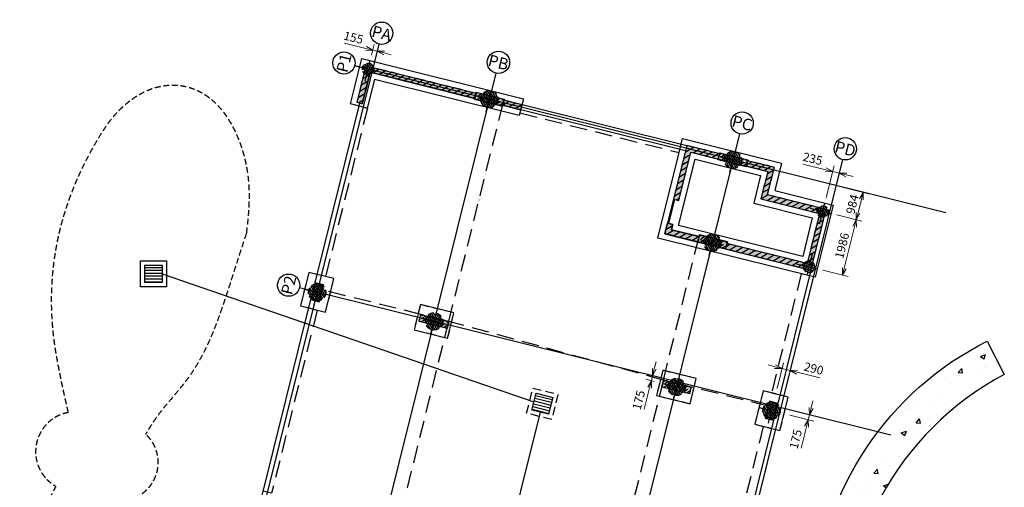
# Model space of a CAD drawing. Units: millimetres. Extents: x -3429 to 129079, y -18489 to 49995.
# Drawn here: x 94812 to 129079, y 33732 to 49995 of the extents above; entities that cross this region are included whole.
import ezdxf
from ezdxf.enums import TextEntityAlignment as Align

# ---------------------------------------------------------------- set-up
doc = ezdxf.new("R2010")
doc.units = ezdxf.units.MM
doc.header["$LTSCALE"] = 100
doc.header["$PDMODE"] = 2
for name, pattern in [('1MCA Centre 0.5', [9, 4.5, -1.5, 1.5, -1.5]), ('1MCA DASHDOT 0.5', [9, 6, -1.5, 0, -1.5]), ('1MCA HIDDEN 0.3', [3, 2, -1]), ('1MCA Hidden 0.5', [4.5, 3, -1.5]), ('1MCA Hidden 1', [9, 6, -3])]:
    doc.linetypes.add(name, pattern=pattern)
for name, color, linetype in [('S-Construction Joints', 6, '1MCA DASHDOT 0.5'), ('S-Footing Over', 2, 'Continuous'), ('S-Footing Under', 3, '1MCA Hidden 0.5'), ('S-Grid Carpark Level', 9, 'Continuous'), ('S-Grid Carpark Level Label', 7, 'Continuous'), ('S-Landscape Edge', 9, '1MCA HIDDEN 0.3'), ('S-LB Masonry Wall Over', 6, 'Continuous'), ('S-LB Masonry Wall Over Hatch', 6, 'Continuous'), ('S-Level 1 LB Masonry Wall Under', 2, '1MCA Hidden 0.5'), ('S-Level 1 LB Masonry Wall Under Hatch', 254, 'Continuous'), ('S-Level 1 RC Column-Wall Under', 1, '1MCA Hidden 0.5'), ('S-Level 1 RC Column-Wall Under Hatch', 252, 'Continuous'), ('S-NON LB Masonry Over', 9, 'Continuous'), ('S-Pathways', 7, 'Continuous'), ('S-Pathways Hatch', 7, 'Continuous'), ('S-Pile Dimensions', 2, 'Continuous'), ('S-Piles', 3, 'Continuous'), ('S-RC Column-Wall Over', 3, 'Continuous'), ('S-RC Column-Wall Over Hatch', 3, 'Continuous'), ('S-Slab', 1, 'Continuous'), ('S-Soffit Step', 2, '1MCA Hidden 1'), ('S-SW Lines', 5, 'Continuous'), ('S-SW Pits', 2, 'Continuous')]:
    doc.layers.add(name, color=color, linetype=linetype)
doc.styles.add('ARIAL', font='ARIAL.TTF', dxfattribs={"height": 500})
doc.styles.add('MCA-Standard', font='isocp.shx', dxfattribs={"width": 0.75})
doc.dimstyles.new('MCA (A1) Standard', dxfattribs={"dimscale": 100, "dimtxt": 3, "dimasz": 2.5, "dimexe": 2, "dimexo": 2, "dimgap": 0.75, "dimtad": 1, "dimdec": 0, "dimtxsty": 'MCA-Standard', "dimblk": 'OPEN30', "dimcen": 2.5, "dimclrd": 3, "dimclre": 3, "dimclrt": 2, "dimadec": 1, "dimazin": 0, "dimtfac": 1, "dimtdec": 0, "dimtmove": 0, "dimatfit": 3, "dimfxl": 0, "dimlwd": 9, "dimlwe": 9, "dimarcsym": 0})
pattern_1 = [(315, (-32212.046, -1465.64), (44.90128, 44.90128), [])]

# ---------------------------------------------------------------- blocks, each defined once
blk = doc.blocks.new('GRID1')
at = {"layer": 'S-Grid Carpark Level Label', "color": 2}
blk.add_circle((0, 388), 388, dxfattribs=at)
at = {"layer": 'S-Grid Carpark Level Label', "color": 7, "linetype": 'Continuous', "style": 'ARIAL'}
blk.add_attdef('GRID_NUMBER', text='', height=400, dxfattribs=at).set_placement((0, 388), align=Align.MIDDLE_CENTER)
blk = doc.blocks.new('GRIDA')
at = {"layer": 'S-Grid Carpark Level Label', "color": 2}
blk.add_circle((-388, 0), 388, dxfattribs=at)
at = {"layer": 'S-Grid Carpark Level Label', "color": 7, "linetype": 'Continuous', "style": 'ARIAL'}
blk.add_attdef('GRID_LETTER', text='', height=400, dxfattribs=at).set_placement((-388, 0), align=Align.MIDDLE_CENTER)
blk = doc.blocks.new('_Open30')
at = {"color": 0, "linetype": 'ByBlock', "lineweight": -2}
for p, q in [((-1, 0.27), (0, 0)), ((0, 0), (-1, -0.27)), ((0, 0), (-1, 0))]:
    blk.add_line(p, q, dxfattribs=at)
blk = doc.blocks.new('*D82')
at = {"layer": 'Defpoints', "color": 0, "linetype": 'Continuous'}
for p in [(121458, 36458), (121416, 36289), (122298, 36249)]:
    blk.add_point(p, dxfattribs=at)
at = {"layer": 'S-Pile Dimensions', "color": 3, "linetype": 'Continuous', "lineweight": 9}
for p, q in [((122359, 36492), (122419, 36734)), ((121652, 36410), (122492, 36201)), ((121610, 36241), (122450, 36031)), ((122298, 36249), (122256, 36080)), ((122196, 35837), (122010, 35091))]:
    blk.add_line(p, q, dxfattribs=at)
at = {"layer": 'S-Pile Dimensions', "color": 3, "linetype": 'Continuous', "lineweight": 9, "xscale": 250, "yscale": 250, "zscale": 250}
for p, rotation in [((122298, 36249), 256.0164212202105), ((122256, 36080), 76.01642122021056)]:
    blk.add_blockref('_Open30', p, dxfattribs=dict(at, rotation=rotation))
at = {"layer": 'S-Pile Dimensions', "color": 2, "linetype": 'Continuous', "insert": (121854, 35397), "char_height": 300, "attachment_point": 5, "rotation": 76.0164, "style": 'MCA-Standard'}
blk.add_mtext('175', dxfattribs=at)
blk = doc.blocks.new('*D83')
at = {"layer": 'Defpoints', "color": 0, "linetype": 'Continuous'}
for p in [(116795, 37439), (117087, 37366), (117130, 37536)]:
    blk.add_point(p, dxfattribs=at)
at = {"layer": 'S-Pile Dimensions', "color": 3, "linetype": 'Continuous', "lineweight": 9}
for p, q in [((116897, 37852), (116958, 38094)), ((116893, 37414), (116601, 37487)), ((116936, 37584), (116643, 37657)), ((116837, 37609), (116795, 37439)), ((116734, 37196), (116548, 36450))]:
    blk.add_line(p, q, dxfattribs=at)
at = {"layer": 'S-Pile Dimensions', "color": 3, "linetype": 'Continuous', "lineweight": 9, "xscale": 250, "yscale": 250, "zscale": 250}
for p, rotation in [((116837, 37609), 256.0169284156558), ((116795, 37439), 76.01692841565583)]:
    blk.add_blockref('_Open30', p, dxfattribs=dict(at, rotation=rotation))
at = {"layer": 'S-Pile Dimensions', "color": 2, "linetype": 'Continuous', "insert": (116393, 36756), "char_height": 300, "attachment_point": 5, "rotation": 76.0169, "style": 'MCA-Standard'}
blk.add_mtext('175', dxfattribs=at)
blk = doc.blocks.new('Pier450')
at = {"layer": 'S-Piles', "linetype": 'Continuous'}
h = blk.add_hatch(dxfattribs=at)
h.set_pattern_fill('LINE', color=9, scale=20, angle=315, style=0)
h.set_pattern_definition(pattern_1)
edge = h.paths.add_edge_path()
edge.add_arc((0, 0), 200, 0, 360)
at = {"layer": 'S-Piles', "color": 9, "linetype": '1MCA Centre 0.5'}
for p, q in [((0, -450), (0, 450)), ((-450, 0), (450, 0))]:
    blk.add_line(p, q, dxfattribs=at)
at = {"layer": 'S-Piles', "linetype": '1MCA HIDDEN 0.3'}
blk.add_circle((0, 0), 200, dxfattribs=at)
blk = doc.blocks.new('Pier600')
at = {"layer": 'S-Piles', "linetype": 'Continuous'}
h = blk.add_hatch(dxfattribs=at)
h.set_pattern_fill('LINE', color=9, scale=20, angle=315, style=0)
h.set_pattern_definition(pattern_1)
edge = h.paths.add_edge_path()
edge.add_arc((0, 0), 300, 0, 360)
at = {"layer": 'S-Piles', "color": 9, "linetype": '1MCA Centre 0.5'}
for p, q in [((0, -450), (0, 450)), ((-450, 0), (450, 0))]:
    blk.add_line(p, q, dxfattribs=at)
at = {"layer": 'S-Piles', "linetype": '1MCA HIDDEN 0.3'}
blk.add_circle((0, 0), 300, dxfattribs=at)
blk = doc.blocks.new('*D98')
at = {"layer": 'Defpoints', "color": 0, "linetype": 'Continuous'}
for p in [(123107, 44714), (122834, 43618), (123062, 43561)]:
    blk.add_point(p, dxfattribs=at)
at = {"layer": 'S-Pile Dimensions', "color": 3, "linetype": 'Continuous', "lineweight": 9}
for p, q in [((122864, 44775), (122069, 44973)), ((122882, 43812), (123155, 44908)), ((123335, 44657), (123107, 44714)), ((123110, 43755), (123383, 44851)), ((123578, 44597), (123820, 44537))]:
    blk.add_line(p, q, dxfattribs=at)
at = {"layer": 'S-Pile Dimensions', "color": 3, "linetype": 'Continuous', "lineweight": 9, "xscale": 250, "yscale": 250, "zscale": 250}
for p, rotation in [((123107, 44714), 346.0089420519587), ((123335, 44657), 166.0089420519587)]:
    blk.add_blockref('_Open30', p, dxfattribs=dict(at, rotation=rotation))
at = {"layer": 'S-Pile Dimensions', "color": 2, "linetype": 'Continuous', "insert": (122400, 45122), "char_height": 300, "attachment_point": 5, "rotation": 346.0089, "style": 'MCA-Standard'}
blk.add_mtext('235', dxfattribs=at)
blk = doc.blocks.new('*D99')
at = {"layer": 'Defpoints', "color": 0, "linetype": 'Continuous'}
for p in [(123290, 44209), (124166, 43991), (123053, 43254)]:
    blk.add_point(p, dxfattribs=at)
at = {"layer": 'S-Pile Dimensions', "color": 3, "linetype": 'Continuous', "lineweight": 9}
for p, q in [((123484, 44161), (124360, 43943)), ((123989, 43279), (124106, 43749)), ((123247, 43206), (124123, 42988))]:
    blk.add_line(p, q, dxfattribs=at)
at = {"layer": 'S-Pile Dimensions', "color": 3, "linetype": 'Continuous', "lineweight": 9, "xscale": 250, "yscale": 250, "zscale": 250}
for p, rotation in [((124166, 43991), 76.01928722275129), ((123929, 43036), 256.0192872227513)]:
    blk.add_blockref('_Open30', p, dxfattribs=dict(at, rotation=rotation))
at = {"layer": 'S-Pile Dimensions', "color": 2, "linetype": 'Continuous', "insert": (123829, 43568), "char_height": 300, "attachment_point": 5, "rotation": 76.0193, "style": 'MCA-Standard'}
blk.add_mtext('984', dxfattribs=at)
blk = doc.blocks.new('*D100')
at = {"layer": 'Defpoints', "color": 0, "linetype": 'Continuous'}
for p in [(123053, 43254), (122573, 41328), (123449, 41109)]:
    blk.add_point(p, dxfattribs=at)
at = {"layer": 'S-Pile Dimensions', "color": 3, "linetype": 'Continuous', "lineweight": 9}
for p, q in [((123247, 43206), (124123, 42988)), ((123868, 42794), (123509, 41352)), ((122767, 41279), (123643, 41061))]:
    blk.add_line(p, q, dxfattribs=at)
at = {"layer": 'S-Pile Dimensions', "color": 3, "linetype": 'Continuous', "lineweight": 9, "xscale": 250, "yscale": 250, "zscale": 250}
for p, rotation in [((123929, 43036), 76.01909715036903), ((123449, 41109), 256.019097150369)]:
    blk.add_blockref('_Open30', p, dxfattribs=dict(at, rotation=rotation))
at = {"layer": 'S-Pile Dimensions', "color": 2, "linetype": 'Continuous', "insert": (123470, 42127), "char_height": 300, "attachment_point": 5, "rotation": 76.0191, "style": 'MCA-Standard'}
blk.add_mtext('1986', dxfattribs=at)
blk = doc.blocks.new('*D111')
at = {"layer": 'Defpoints', "color": 0, "linetype": 'Continuous'}
for p in [(107103, 48935), (107012, 48573), (107163, 48535)]:
    blk.add_point(p, dxfattribs=at)
at = {"layer": 'S-Pile Dimensions', "color": 3, "linetype": 'Continuous', "lineweight": 9}
for p, q in [((106860, 48996), (106114, 49182)), ((107061, 48767), (107151, 49129)), ((107211, 48729), (107302, 49092)), ((107253, 48898), (107103, 48935)), ((107496, 48838), (107738, 48777))]:
    blk.add_line(p, q, dxfattribs=at)
at = {"layer": 'S-Pile Dimensions', "color": 3, "linetype": 'Continuous', "lineweight": 9, "xscale": 250, "yscale": 250, "zscale": 250}
for p, rotation in [((107103, 48935), 346.0165633421335), ((107253, 48898), 166.0165633421336)]:
    blk.add_blockref('_Open30', p, dxfattribs=dict(at, rotation=rotation))
at = {"layer": 'S-Pile Dimensions', "color": 2, "linetype": 'Continuous', "insert": (106420, 49337), "char_height": 300, "attachment_point": 5, "rotation": 346.0166, "style": 'MCA-Standard'}
blk.add_mtext('155', dxfattribs=at)
blk = doc.blocks.new('*D90')
at = {"layer": 'Defpoints', "color": 0, "linetype": 'Continuous'}
for p in [(121626, 37795), (121124, 36979), (121405, 36909)]:
    blk.add_point(p, dxfattribs=at)
at = {"layer": 'S-Pile Dimensions', "color": 3, "linetype": 'Continuous', "lineweight": 9}
for p, q in [((121172, 37173), (121393, 38059)), ((121102, 37925), (120859, 37986)), ((121345, 37865), (121626, 37795)), ((121454, 37103), (121674, 37989)), ((121869, 37734), (122656, 37538))]:
    blk.add_line(p, q, dxfattribs=at)
at = {"layer": 'S-Pile Dimensions', "color": 3, "linetype": 'Continuous', "lineweight": 9, "xscale": 250, "yscale": 250, "zscale": 250}
for p, rotation in [((121345, 37865), 346.0164943478434), ((121626, 37795), 166.0164943478434)]:
    blk.add_blockref('_Open30', p, dxfattribs=dict(at, rotation=rotation))
at = {"layer": 'S-Pile Dimensions', "color": 2, "linetype": 'Continuous', "insert": (122438, 37824), "char_height": 300, "attachment_point": 5, "rotation": 346.0165, "style": 'MCA-Standard'}
blk.add_mtext('290', dxfattribs=at)

msp = doc.modelspace()

# ---------------------------------------------------------------- hatches: boundary and pattern name
at = {"layer": 'S-LB Masonry Wall Over Hatch', "linetype": 'Continuous'}
h = msp.add_hatch(dxfattribs=at)
h.set_pattern_fill('ANSI31', color=256, scale=50, angle=346, style=0)
h.set_pattern_definition([(31, (108.4, -763.9), (-81.7623, 136.0753), [])])
h.paths.add_polyline_path([(110647.2, 47260.3), (107009.1, 48166.3), (106735.9, 47069.6), (106551.6, 47115.5), (106870.6, 48396.6), (110693.2, 47444.7)])
h = msp.add_hatch(dxfattribs=at)
h.set_pattern_fill('ANSI31', color=256, scale=50, angle=346, style=0)
h.set_pattern_definition([(31, (-3735.26, 858.27), (-81.7623, 136.0753), [])])
h.paths.add_polyline_path([(112249, 46861.4), (111617.6, 47018.7), (111663.5, 47203.1), (111663.5, 47203.1), (112295, 47045.8)])
at = {"layer": 'S-LB Masonry Wall Over Hatch'}
h = msp.add_hatch(dxfattribs=at)
h.set_pattern_fill('ANSI31', color=256, scale=50, angle=346, style=0)
h.set_pattern_definition([(31, (-5716.78, 41444.78), (-81.7623, 136.0753), [])])
h.paths.add_polyline_path([(119128.7, 45148.9), (119174.5, 45332.6), (118030, 45617.6), (117565.9, 43754.3), (117750.3, 43708.4), (118168.6, 45388)])
h = msp.add_hatch(dxfattribs=at)
h.set_pattern_fill('ANSI31', color=256, scale=50, angle=346, style=0)
h.paths.add_polyline_path([(120099.6, 44907.1), (120846.9, 44719.1), (120609.4, 43765), (122646.7, 43257), (122212.9, 41515), (119427.6, 42208.6), (119381.7, 42024.3), (122351, 41284.9), (122876.6, 43396.2), (120838.9, 43904), (121076.7, 44858.9), (120145.4, 45090.8)])
h = msp.add_hatch(dxfattribs=at)
h.set_pattern_fill('ANSI31', color=256, scale=50, angle=346, style=0)
h.set_pattern_definition([(31, (-5680.9, 41589.66), (-81.7623, 136.0753), [])])
h.paths.add_polyline_path([(118457.2, 42450.3), (118411.5, 42266.5), (117266.3, 42551.7), (117357.1, 42916.3), (117541.4, 42870.4), (117496.4, 42689.6)])
at = {"layer": 'S-Level 1 LB Masonry Wall Under Hatch'}
for points in [[(110647.2, 47260.3), (107009.1, 48166.3), (106735.9, 47069.6), (106551.6, 47115.5), (106870.6, 48396.6), (110693.2, 47444.7)], [(112249, 46861.4), (111617.6, 47018.7), (111663.5, 47203.1), (111663.5, 47203.1), (112295, 47045.8)], [(119128.7, 45148.9), (119174.5, 45332.6), (118030, 45617.6), (117565.9, 43754.3), (117750.3, 43708.4), (118168.6, 45388)], [(120099.6, 44907.1), (120846.9, 44719.1), (120609.4, 43765), (122646.7, 43257), (122212.9, 41515), (119427.6, 42208.6), (119381.7, 42024.3), (122351, 41284.9), (122876.6, 43396.2), (120838.9, 43904), (121076.7, 44858.9), (120145.4, 45090.8)], [(118457.2, 42450.3), (118411.5, 42266.5), (117266.3, 42551.7), (117357.1, 42916.3), (117541.4, 42870.4), (117496.4, 42689.6)]]:
    msp.add_hatch(color=256, dxfattribs=at).paths.add_polyline_path(points)
at = {"layer": 'S-Level 1 RC Column-Wall Under Hatch'}
for points in [[(111610.3, 46989.2), (110639.9, 47230.9), (110700.3, 47473.5), (111670.7, 47231.8)], [(120092.1, 44876.8), (119121.7, 45118.5), (119182.1, 45361), (120152.5, 45119.4)], [(119381.6, 42024), (118411.3, 42265.7), (118471.7, 42508.3), (119442.1, 42266.6)], [(104947.6, 40259.9), (105238.7, 40187.4), (105383.7, 40769.6), (105092.5, 40842.1)], [(109686.4, 39260.2), (108716, 39501.8), (108776.5, 39744.4), (109746.8, 39502.8)], [(118125.1, 36978.4), (117154.8, 37220), (117215.2, 37462.6), (118185.6, 37221)], [(120761.1, 36141.8), (121052.2, 36069.3), (121197.2, 36651.5), (120906.1, 36724)]]:
    msp.add_hatch(color=256, dxfattribs=at).paths.add_polyline_path(points)
at = {"layer": 'S-Pathways Hatch'}
h = msp.add_hatch(dxfattribs=at)
h.set_pattern_fill('AR-CONC', color=256, scale=10, style=0)
h.set_pattern_definition([(50, (0, 0), (1821.847, -159.391), [190.5, -2095.5]), (355, (0, 0), (-352.428, 1910.566), [152.4, -1676.4]), (100.451, (151.8, -13.3), (1469.425, 1751.167), [161.9, -1780.9]), (46.1842, (0, 508), (2710.79, -420.423), [285.75, -3143.25]), (96.6356, (226, 473), (2374.04, 2474.256), [242.85, -2671.35]), (351.184, (0, 508), (2374.046, 2474.25), [228.6, -2514.6]), (21, (254, 381), (1516.149, -1022.655), [190.5, -2095.5]), (326, (254, 381), (618.02, 1841.88), [152.4, -1676.4]), (71.4514, (380.3, 295.8), (2134.165, 819.229), [161.9, -1780.9]), (37.5, (0, 0), (30.886, 845.5504), [0, -1656.08, 0, -1701.8, 0, -1682.75]), (7.5, (0, 0), (668.1966, 1001.806), [0, -970.28, 0, -1617.98, 0, -641.35]), (327.5, (-566.4, 0), (1355.906, -57.2874), [0, -635, 0, -1981.2, 0, -2628.9]), (317.5, (-820.4, 0), (1481.292, 254.265), [0, -825.5, 0, -1315.72, 0, -1866.9])])
edge = h.paths.add_edge_path()
edge.add_line((123498.9, 18849.8), (116908.2, 18849.8))
edge.add_line((116908.2, 18849.8), (118277.3, 24347.6))
edge.add_line((118277.3, 24347.6), (120945.8, 23683))
edge.add_line((120945.8, 23683), (122419.8, 29602.3))
edge.add_line((122419.8, 29602.3), (122474.3, 29800))
edge.add_arc((133363.4, 29051.2), 10914.9, 116.54193, 176.0663, ccw=False)
edge.add_line((128486.1, 38815.7), (129076.1, 37657.3))
edge.add_arc((133994.1, 28409), 10474.6, 118.00279, 184.94204)
edge.add_line((123558.4, 27506.6), (123498.9, 18849.8))
at = {"layer": 'S-RC Column-Wall Over Hatch', "linetype": 'Continuous'}
h = msp.add_hatch(dxfattribs=at)
h.set_pattern_fill('ANSI36', color=256, scale=30, angle=-13.98358, style=0)
h.set_pattern_definition([(31.01642, (59064.68, 28832.65), (93.77369, 167.52248), [238.125, -47.625, 0, -47.625])])
h.paths.add_polyline_path([(111610.3, 46989.2), (110639.9, 47230.9), (110700.3, 47473.5), (111670.7, 47231.8)])
h = msp.add_hatch(dxfattribs=at)
h.set_pattern_fill('ANSI36', color=256, scale=30, angle=-13.98358, style=0)
h.set_pattern_definition([(31.01642, (67546.465, 26720.235), (93.77369, 167.52248), [238.125, -47.625, 0, -47.625])])
h.paths.add_polyline_path([(120092.1, 44876.8), (119121.7, 45118.5), (119182.1, 45361), (120152.5, 45119.4)])
h = msp.add_hatch(dxfattribs=at)
h.set_pattern_fill('ANSI36', color=256, scale=30, angle=-13.98358, style=0)
h.set_pattern_definition([(31.01642, (66836.05, 23867.46), (93.77369, 167.52248), [238.125, -47.625, 0, -47.625])])
h.paths.add_polyline_path([(119381.6, 42024), (118411.3, 42265.7), (118471.7, 42508.3), (119442.1, 42266.6)])
h = msp.add_hatch(dxfattribs=at)
h.set_pattern_fill('ANSI36', color=256, scale=30, angle=-13.98358, style=0)
h.set_pattern_definition([(31.01642, (3598.55, 14450.65), (93.77369, 167.52248), [238.125, -47.625, 0, -47.625])])
h.paths.add_polyline_path([(104947.6, 40259.9), (105238.7, 40187.4), (105383.7, 40769.6), (105092.5, 40842.1)])
h = msp.add_hatch(dxfattribs=at)
h.set_pattern_fill('ANSI36', color=256, scale=30, angle=-13.98358, style=0)
h.set_pattern_definition([(31.01642, (57140.82, 21103.6), (93.77369, 167.52248), [238.125, -47.625, 0, -47.625])])
h.paths.add_polyline_path([(109686.4, 39260.2), (108716, 39501.8), (108776.5, 39744.4), (109746.8, 39502.8)])
h = msp.add_hatch(dxfattribs=at)
h.set_pattern_fill('ANSI36', color=256, scale=30, angle=-13.98358, style=0)
h.set_pattern_definition([(31.01642, (65579.54, 18821.8), (93.77369, 167.52248), [238.125, -47.625, 0, -47.625])])
h.paths.add_polyline_path([(118125.1, 36978.4), (117154.8, 37220), (117215.2, 37462.6), (118185.6, 37221)])
h = msp.add_hatch(dxfattribs=at)
h.set_pattern_fill('ANSI36', color=256, scale=30, angle=-13.98358, style=0)
h.set_pattern_definition([(31.01642, (19412.07, 10332.55), (93.77369, 167.52248), [238.125, -47.625, 0, -47.625])])
h.paths.add_polyline_path([(120761.1, 36141.8), (121052.2, 36069.3), (121197.2, 36651.5), (120906.1, 36724)])
at = {"layer": 'S-SW Pits', "linetype": 'Continuous'}
h = msp.add_hatch(dxfattribs=at)
h.set_pattern_fill('_U', color=9, scale=100, style=0, pattern_type=0)
h.set_pattern_definition([(0, (41086.87, 38281.11), (7e-15, 100), [])])
h.paths.add_polyline_path([(99166.6, 41453.9), (99766.6, 41453.9), (99766.6, 40853.9), (99166.6, 40853.9)])
h = msp.add_hatch(dxfattribs=at)
h.set_pattern_fill('_U', color=9, scale=100, angle=-13.98358, style=0, pattern_type=0)
h.set_pattern_definition([(346.01642, (55656.81, 47956.02), (24.16438, 97.0365), [])])
h.paths.add_polyline_path([(112782, 37000.1), (113364.2, 36855.2), (113219.3, 36272.9), (112637, 36417.9)])

# ---------------------------------------------------------------- linework, layer by layer
at = {"layer": 'S-Construction Joints'}
for points in [[(109746.8, 39502.8), (111610.3, 46989.2)], [(117215.2, 37462.6), (118411.3, 42265.9)], [(120863.7, 36554), (117215.2, 37462.6), (109746.8, 39502.8), (108776.5, 39744.4), (105341.4, 40599.8)], [(107871.2, 31967.7), (109746.8, 39502.8)], [(117215.2, 37462.6), (115257.9, 29602.6)]]:
    msp.add_lwpolyline(points, dxfattribs=at)
at = {"layer": 'S-Footing Over'}
for points in [[(106721.2, 48645), (112344.4, 47244.7), (112199.5, 46662.5), (107158.5, 47917.9), (106910.7, 46923), (106328.5, 47068), (106721.2, 48645)], [(117017.8, 42401.7), (117735.6, 45283.9), (117735.6, 45283.9), (117880.5, 45866.1), (117880.5, 45866.1), (121325.2, 45008.3), (121087.4, 44053.3), (123125.1, 43545.6), (122500.4, 41036.4), (117017.8, 42401.7)]]:
    msp.add_lwpolyline(points, dxfattribs=at)
for points in [[(117745, 42838.9), (118317.8, 45138.9), (120598, 44571), (120360.2, 43616.2), (122397.9, 43108.4), (122063.1, 41763.6)], [(104583.9, 40041.3), (105457.3, 39823.8), (105747.2, 40988.3), (104873.9, 41205.8)], [(109704.2, 38921.1), (109921.6, 39794.4), (108757.2, 40084.4), (108539.7, 39211)], [(118142.9, 36639.3), (118360.4, 37512.6), (117195.9, 37802.6), (116978.5, 36929.2)], [(120397.5, 35923.2), (121270.8, 35705.7), (121560.8, 36870.2), (120687.4, 37087.7)]]:
    msp.add_lwpolyline(points, close=True, dxfattribs=at)
at = {"layer": 'S-Footing Under'}
for points in [[(104583.9, 40041.3), (105457.3, 39823.8), (105747.2, 40988.3), (104873.9, 41205.8)], [(109704.2, 38921.1), (109921.6, 39794.4), (108757.2, 40084.4), (108539.7, 39211)], [(118142.9, 36639.3), (118360.4, 37512.6), (117195.9, 37802.6), (116978.5, 36929.2)], [(120397.5, 35923.2), (121270.8, 35705.7), (121560.8, 36870.2), (120687.4, 37087.7)]]:
    msp.add_lwpolyline(points, close=True, dxfattribs=at)
at = {"layer": 'S-Grid Carpark Level', "linetype": 'Continuous'}
for p, q in [((127049.4, 43273.5), (106472.6, 48396.5)), ((125125, 35545.5), (104548.2, 40668.5))]:
    msp.add_line(p, q, dxfattribs=at)
for points in [[(107315.6, 49148.5), (99694.4, 18544.2)], [(111380.7, 48136.2), (101963.2, 10319.2)], [(119861.7, 46024.2), (110444.4, 8207.7)], [(123452.6, 45130), (114035.4, 7313.6)]]:
    msp.add_lwpolyline(points, dxfattribs=at)
at = {"layer": 'S-Landscape Edge'}
for points in [[(96505.7, 36333.6, 0.7036864), (96072.6, 33765.6)], [(98231.9, 33267.8, 0.7066535), (99194.9, 35580.6)]]:
    msp.add_lwpolyline(points, format="xyb", dxfattribs=at)
for points, knots in [([(96505.7, 36333.6), (96400.5, 36784.2), (96228.3, 37558), (96100.2, 38273.3), (95589.1, 41128.9), (96195.6, 43730), (97705.7, 46119.5), (99012.4, 48187.3), (101232.5, 48304.1), (102275.3, 46175.3), (102929.8, 44839.2), (102828.5, 43630.6), (102699, 42558.1)], [0, 0, 0, 0, 1, 1, 1, 2, 2, 2, 3, 3, 3, 4, 4, 4, 4]), ([(102699, 42558.1), (101984.1, 40449.5), (101631.2, 38893.1), (100735.4, 37618.9), (100352.5, 37074.3), (99873.6, 36603.3), (99494.8, 36055.7), (99348.1, 35843.6), (99214.3, 35614.1), (99194.9, 35580.6)], [0, 0, 0, 0, 1, 1, 1, 2, 2, 2, 2.924398, 2.924398, 2.924398, 2.924398]), ([(91137.1, 17135.1), (91414.2, 17298.4), (91882.3, 17637.4), (92226.2, 18213.3), (92634.8, 18897.4), (93002.2, 20100.4), (93168.9, 21083.8), (93476, 22895.4), (93007.7, 23787.7), (92924.8, 25147.6), (92808.3, 27057.8), (92600, 28567.5), (93983.6, 30675.5), (94664.3, 31712.6), (95714, 32981.8), (96072.6, 33765.6)], [0.337909, 0.337909, 0.337909, 0.337909, 1, 1, 1, 2, 2, 2, 3, 3, 3, 4, 4, 4, 5, 5, 5, 5])]:
    msp.add_open_spline(points, degree=3, knots=knots, dxfattribs=at)
at = {"layer": 'S-LB Masonry Wall Over'}
for points in [[(110647.2, 47260.3), (107009.1, 48166.3), (106735.9, 47069.6), (106551.6, 47115.5), (106870.6, 48396.6), (110693.2, 47444.7)], [(112249, 46861.4), (111617.6, 47018.7), (111663.5, 47203.1), (111663.5, 47203.1), (111663.5, 47203.1), (112295, 47045.8)], [(119128.7, 45148.9), (119174.5, 45332.6), (118030, 45617.6), (117565.9, 43754.3), (117750.3, 43708.4), (118168.6, 45388)], [(120099.6, 44907.1), (120846.9, 44719.1), (120609.4, 43765), (122646.7, 43257), (122212.9, 41515), (119427.6, 42208.6), (119427.6, 42208.6), (119381.7, 42024.3), (119381.7, 42024.3), (122351, 41284.9), (122876.6, 43396.2), (120838.9, 43904), (121076.7, 44858.9), (120145.4, 45090.8), (120145.4, 45090.8), (120145.4, 45090.8), (120099.6, 44907.1)], [(118457.2, 42450.3), (118411.5, 42266.5), (117266.3, 42551.7), (117357.1, 42916.3), (117541.4, 42870.4), (117496.4, 42689.6)]]:
    msp.add_lwpolyline(points, close=True, dxfattribs=at)
at = {"layer": 'S-Level 1 LB Masonry Wall Under'}
for points in [[(110647.2, 47260.3), (107009.1, 48166.3), (106735.9, 47069.6), (106551.6, 47115.5), (106870.6, 48396.6), (110693.2, 47444.7)], [(112249, 46861.4), (111617.6, 47018.7), (111663.5, 47203.1), (111663.5, 47203.1), (111663.5, 47203.1), (112295, 47045.8)], [(119128.7, 45148.9), (119174.5, 45332.6), (118030, 45617.6), (117565.9, 43754.3), (117750.3, 43708.4), (118168.6, 45388)], [(120099.6, 44907.1), (120846.9, 44719.1), (120609.4, 43765), (122646.7, 43257), (122212.9, 41515), (119427.6, 42208.6), (119427.6, 42208.6), (119381.7, 42024.3), (119381.7, 42024.3), (122351, 41284.9), (122876.6, 43396.2), (120838.9, 43904), (121076.7, 44858.9), (120145.4, 45090.8), (120145.4, 45090.8), (120145.4, 45090.8), (120099.6, 44907.1)], [(118457.2, 42450.3), (118411.5, 42266.5), (117266.3, 42551.7), (117357.1, 42916.3), (117541.4, 42870.4), (117496.4, 42689.6)]]:
    msp.add_lwpolyline(points, close=True, dxfattribs=at)
at = {"layer": 'S-Level 1 RC Column-Wall Under'}
for points in [[(111610.3, 46989.2), (110639.9, 47230.9), (110700.3, 47473.5), (111670.7, 47231.8)], [(120092.1, 44876.8), (119121.7, 45118.5), (119182.1, 45361), (120152.5, 45119.4)], [(119381.6, 42024), (118411.3, 42265.7), (118471.7, 42508.3), (119442.1, 42266.6)], [(104947.6, 40259.9), (105238.7, 40187.4), (105383.7, 40769.6), (105092.5, 40842.1)], [(109686.4, 39260.2), (108716, 39501.8), (108776.5, 39744.4), (109746.8, 39502.8)], [(118125.1, 36978.4), (117154.8, 37220), (117215.2, 37462.6), (118185.6, 37221)], [(120761.1, 36141.8), (121052.2, 36069.3), (121197.2, 36651.5), (120906.1, 36724)]]:
    msp.add_lwpolyline(points, close=True, dxfattribs=at)
at = {"layer": 'S-NON LB Masonry Over'}
msp.add_lwpolyline([(112295, 47045.8), (118029.9, 45617.7), (117984.1, 45433.8), (112249.1, 46861.7)], close=True, dxfattribs=at)
at = {"layer": 'S-Pathways'}
msp.add_lwpolyline([(123498.9, 18849.8), (116908.2, 18849.8), (118277.3, 24347.6), (120945.8, 23683), (122419.8, 29602.3), (122474.3, 29800, -0.2657261), (128486.1, 38815.7), (129076.1, 37657.3, 0.3006768), (123558.4, 27506.6)], format="xyb", close=True, dxfattribs=at)
at = {"layer": 'S-RC Column-Wall Over'}
for points in [[(111610.3, 46989.2), (110639.9, 47230.9), (110700.3, 47473.5), (111670.7, 47231.8)], [(120092.1, 44876.8), (119121.7, 45118.5), (119182.1, 45361), (120152.5, 45119.4)], [(119381.6, 42024), (118411.3, 42265.7), (118471.7, 42508.3), (119442.1, 42266.6)], [(104947.6, 40259.9), (105238.7, 40187.4), (105383.7, 40769.6), (105092.5, 40842.1)], [(109686.4, 39260.2), (108716, 39501.8), (108776.5, 39744.4), (109746.8, 39502.8)], [(118125.1, 36978.4), (117154.8, 37220), (117215.2, 37462.6), (118185.6, 37221)], [(120761.1, 36141.8), (121052.2, 36069.3), (121197.2, 36651.5), (120906.1, 36724)]]:
    msp.add_lwpolyline(points, close=True, dxfattribs=at)
at = {"layer": 'S-Slab'}
msp.add_lwpolyline([(103216.2, 33307.3), (104947.6, 40259.9), (105238.7, 40187.4), (105383.7, 40769.6), (105092.5, 40842.1), (106648.7, 47091.3), (106735.9, 47069.6), (107009.1, 48166.3), (110647.2, 47260.3), (110639.9, 47230.9), (111610.3, 46989.2), (111617.7, 47018.9), (112249, 46861.7), (112294.9, 47045.8), (118029.9, 45617.7), (117266.3, 42551), (122351, 41284.9), (121197.2, 36651.5), (120906.1, 36724), (120761.1, 36141.8), (121052.2, 36069.3), (119615.6, 30300.6)], dxfattribs=at)
for points in [[(118167, 45385.1), (120846.6, 44717.9), (120609.4, 43765), (122646.7, 43257), (122212.9, 41515), (119427.6, 42208.6), (119442.1, 42266.6), (118471.7, 42508.3), (118457.2, 42450.3), (117496.6, 42689.5), (117541.4, 42870.4), (117405.8, 42904.3), (117614.5, 43742.5), (117750.4, 43708.7)], [(119182.1, 45361), (120152.5, 45119.4), (120092.1, 44876.8), (119121.7, 45118.5)], [(118471.7, 42508.3), (119442.1, 42266.6), (119381.6, 42024), (118411.3, 42265.7)], [(108776.5, 39744.4), (109746.8, 39502.8), (109686.4, 39260.2), (108716, 39501.8)], [(117215.2, 37462.6), (118185.6, 37221), (118125.1, 36978.4), (117154.8, 37220)]]:
    msp.add_lwpolyline(points, close=True, dxfattribs=at)
at = {"layer": 'S-Soffit Step'}
for points in [[(106624.6, 46994.2), (106915.7, 46921.7), (105456.1, 41060.8), (105165, 41133.3)], [(112294.9, 47045.8), (112222.4, 46754.7), (117758.5, 45376.1), (117831, 45667.2)], [(122301.3, 41086), (122010.1, 41158.5), (120978.4, 37015.2), (121269.5, 36942.7)], [(104875.1, 39968.8), (105166.2, 39896.3), (103579.8, 33525.9), (103288.7, 33598.4)], [(120979.5, 35778.3), (120688.4, 35850.8), (119373.8, 30572), (119665, 30499.5)]]:
    msp.add_lwpolyline(points, dxfattribs=at)
at = {"layer": 'S-SW Lines'}
for points in [[(99766.6, 41153.9), (112709.5, 36709)], [(112928.2, 36345.4), (108775.9, 19671.5)]]:
    msp.add_lwpolyline(points, dxfattribs=at)
at = {"layer": 'S-SW Pits', "color": 2, "linetype": 'Continuous'}
for points in [[(99016.6, 41603.9), (99916.6, 41603.9), (99916.6, 40703.9), (99016.6, 40703.9)], [(99166.6, 41453.9), (99766.6, 41453.9), (99766.6, 40853.9), (99166.6, 40853.9)], [(112782, 37000.1), (113364.2, 36855.2), (113219.3, 36272.9), (112637, 36417.9)]]:
    msp.add_lwpolyline(points, close=True, dxfattribs=at)
at = {"layer": 'S-SW Pits', "color": 6, "linetype": '1MCA Hidden 0.5'}
msp.add_lwpolyline([(112672.7, 37181.9), (113546, 36964.5), (113328.6, 36091.1), (112455.2, 36308.6)], close=True, dxfattribs=at)

# ---------------------------------------------------------------- block references
at = {"layer": 'S-Grid Carpark Level Label', "linetype": 'Continuous'}
for name, p, rotation, values in [('GRIDA', (107786, 49431.3), 346.0162630973913, {'GRID_LETTER': 'PA'}), ('GRID1', (106472.6, 48396.5), 76.01928723396364, {'GRID_NUMBER': 'P1'}), ('GRIDA', (111851, 48419), 346.0162630973913, {'GRID_LETTER': 'PB'}), ('GRIDA', (120332.1, 46307), 346.0162630973913, {'GRID_LETTER': 'PC'}), ('GRIDA', (123923, 45412.8), 346.0162630973913, {'GRID_LETTER': 'PD'}), ('GRID1', (104548.2, 40668.5), 76.01928723396364, {'GRID_NUMBER': 'P2'})]:
    msp.add_blockref(name, p, dxfattribs=dict(at, rotation=rotation)).add_auto_attribs(values)
at = {"layer": 'S-Piles'}
for name, p, rotation in [('Pier450', (106939.8, 48281.4), 346.016421220144), ('Pier600', (111155.3, 47231.3), 346.0162630973913), ('Pier600', (119636.3, 45119.3), 346.0162630973913), ('Pier450', (122761.5, 43327), 346.0217730805806), ('Pier600', (118918.7, 42237.5), 346.0162630973913), ('Pier600', (105165.6, 40514.8), 346.0162630973913), ('Pier600', (109230.7, 39502.7), 346.0162630973913), ('Pier600', (117669.4, 37220.9), 346.0162630973913), ('Pier600', (120979.1, 36396.7), 346.0162630973913)]:
    msp.add_blockref(name, p, dxfattribs=dict(at, rotation=rotation))
at = {"layer": 'S-Piles', "xscale": -1, "rotation": 166.0108046584187}
msp.add_blockref('Pier450', (122281.7, 41400), dxfattribs=at)

# ---------------------------------------------------------------- dimensions: what is measured, and where the dimension line sits
at = {"layer": 'S-Pile Dimensions', "color": 7, "linetype": 'Continuous'}
for p1, p2, distance, picture, middle in [((107162.9, 48535), (107012.3, 48572.5), -374, '*D111', (106419.9, 49337.3)), ((123062, 43561.3), (122834, 43618.1), -1129.6, '*D98', (122399.8, 45122.3)), ((123052.6, 43254.5), (123290.4, 44209.4), -902.7, '*D99', (123829.1, 43568.2)), ((123052.6, 43254.5), (122572.8, 41327.5), 902.7, '*D100', (123470.4, 42127.3)), ((117129.6, 37536.1), (117087.2, 37365.9), -301.4, '*D83', (116392.8, 36755.9)), ((121124.1, 36978.9), (121405.4, 36908.9), 912.9, '*D90', (122438, 37824.4))]:
    dim = msp.add_aligned_dim(p1=p1, p2=p2, distance=distance, dimstyle='MCA (A1) Standard', dxfattribs=at)
    dim.commit()
    dim.dimension.update_dxf_attribs({"geometry": picture, "text_midpoint": middle})
dim = msp.add_linear_dim(base=(122298.4, 36249.2), p1=(121416, 36288.9), p2=(121458.2, 36458.4), angle=76.01642, dimstyle='MCA (A1) Standard', dxfattribs=at)
dim.commit()
dim.dimension.update_dxf_attribs({"geometry": '*D82', "text_midpoint": (122072.6, 35342.6), "dimtype": 161})

doc.saveas('drawing.dxf')
